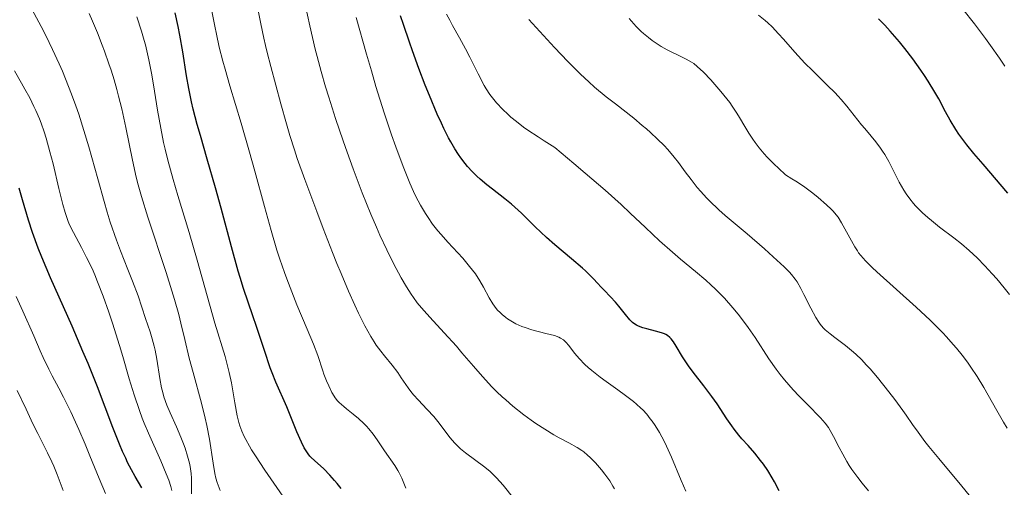
# Model space of a CAD drawing. Units: metres. Extents: x 663879 to 668405, y 4757758 to 4760835.
# Drawn here: x 665134 to 665270, y 4758855 to 4758919 of the extents above; entities that cross this region are included whole.
import ezdxf

# ---------------------------------------------------------------- set-up
doc = ezdxf.new("R2010")
doc.units = ezdxf.units.M
doc.header["$MEASUREMENT"] = 0
for name, color, linetype, lineweight in [('Carátula', 7, 'Continuous', 0), ('Elementos auxiliares', 7, 'Continuous', 0), ('Relieve y altimetría', 7, 'Continuous', 0)]:
    doc.layers.add(name, color=color, linetype=linetype, lineweight=lineweight)

msp = doc.modelspace()

# ---------------------------------------------------------------- linework, layer by layer
at = {"layer": 'Carátula', "color": 7, "linetype": 'Continuous', "lineweight": 0}
msp.add_3dface([(663951.5, 4757758), (668405.19, 4757866.27), (668333, 4760835.41), (663879.32, 4760727.13)], dxfattribs=at)
at = {"layer": 'Elementos auxiliares', "color": 250, "linetype": 'Continuous', "lineweight": 0}
msp.add_3dface([(664827.08, 4758173.13), (664771.32, 4760486.49), (668168.6, 4760569.12), (668225.52, 4758255.75)], dxfattribs=at)
at = {"layer": 'Relieve y altimetría', "color": 36, "linetype": 'Continuous', "lineweight": 0, "flags": 128}
for points, elevation in [([(665269.77, 4758912.55), (665269.04, 4758913.64), (665267.8, 4758915.4), (665267.1, 4758916.35), (665265.57, 4758918.35), (665263.96, 4758920.39), (665262.89, 4758921.71), (665260.91, 4758924.12)], 1470), ([(665194.56, 4758860.27), (665194.1, 4758860.73), (665193.44, 4758861.51), (665192.77, 4758862.41), (665191.78, 4758863.74), (665191.23, 4758864.41), (665190.32, 4758865.39), (665189.06, 4758866.69), (665188.47, 4758867.35), (665188.2, 4758867.68), (665187.69, 4758868.36), (665186.75, 4758869.74), (665186.27, 4758870.43), (665185.49, 4758871.44), (665184.43, 4758872.75), (665183.93, 4758873.38), (665183.32, 4758874.21), (665183.02, 4758874.66), (665182.56, 4758875.41), (665181.76, 4758876.86), (665180.88, 4758878.61), (665180.37, 4758879.7), (665179.49, 4758881.65), (665178.47, 4758884.05), (665177.9, 4758885.44), (665177.29, 4758886.95), (665176, 4758890.26), (665175.12, 4758892.56), (665173.47, 4758897), (665172.45, 4758899.87), (665172.05, 4758901.07), (665171.41, 4758903.04), (665170.95, 4758904.61), (665170.21, 4758907.37), (665168.79, 4758912.51), (665168.29, 4758914.43), (665168.06, 4758915.41), (665167.85, 4758916.39), (665167.44, 4758918.35), (665166.68, 4758922.3)], 1515), ([(665215.41, 4758855.55), (665214.73, 4758856.5), (665214.28, 4758857.07), (665213.44, 4758858.04), (665212.72, 4758858.79), (665212.38, 4758859.11), (665211.86, 4758859.53), (665211.58, 4758859.73), (665210.95, 4758860.13), (665209.77, 4758860.77), (665208.46, 4758861.47), (665207.71, 4758861.9), (665206.47, 4758862.65), (665205.25, 4758863.46), (665204.6, 4758863.91), (665203.61, 4758864.64), (665202.11, 4758865.83), (665201.11, 4758866.68), (665200.62, 4758867.11), (665199.9, 4758867.79), (665199.21, 4758868.48), (665197.9, 4758869.88), (665196.66, 4758871.3), (665195.1, 4758873.16), (665194.34, 4758874.05), (665192.67, 4758875.91), (665190.69, 4758878.04), (665189.88, 4758878.93), (665189.21, 4758879.7), (665188.92, 4758880.05), (665188.41, 4758880.74), (665188.09, 4758881.2), (665187.46, 4758882.22), (665186.75, 4758883.45), (665186.36, 4758884.16), (665185.75, 4758885.32), (665184.76, 4758887.32), (665183.82, 4758889.33), (665183.33, 4758890.43), (665182.57, 4758892.2), (665181.38, 4758895.15), (665180.13, 4758898.44), (665179.3, 4758900.74), (665178.76, 4758902.29), (665177.72, 4758905.36), (665176.78, 4758908.28), (665176.34, 4758909.7), (665175.73, 4758911.8), (665175.18, 4758913.87), (665174.92, 4758914.91), (665174.19, 4758918.08), (665173.53, 4758921.02)], 1510), ([(665157.92, 4758853.78), (665157.92, 4758855.26), (665157.9, 4758855.92), (665157.86, 4758856.56), (665157.82, 4758856.88), (665157.71, 4758857.53), (665157.61, 4758857.98), (665157.36, 4758858.95), (665157.01, 4758860.05), (665156.8, 4758860.63), (665156.45, 4758861.55), (665155.85, 4758862.98), (665154.95, 4758864.93), (665154.51, 4758865.98), (665154.11, 4758867.11), (665153.94, 4758867.71), (665153.79, 4758868.33), (665153.53, 4758869.64), (665153.12, 4758872.29), (665152.9, 4758873.51), (665152.78, 4758874.07), (665152.51, 4758875.1), (665152.21, 4758876.05), (665151.59, 4758877.86), (665150.56, 4758880.97), (665149.81, 4758883), (665149.16, 4758884.63), (665148.15, 4758887.19), (665147.6, 4758888.66), (665146.74, 4758891.13), (665146.31, 4758892.5), (665145.88, 4758893.94), (665145, 4758897.05), (665143.77, 4758901.48), (665143.1, 4758903.73), (665142.39, 4758905.97), (665142.01, 4758907.08), (665141.42, 4758908.71), (665141.01, 4758909.78), (665140.16, 4758911.86), (665139.71, 4758912.88), (665138.8, 4758914.86), (665137.86, 4758916.77), (665137.22, 4758918.01), (665135.93, 4758920.38)], 1540), ([(665145.63, 4758915.45), (665144.97, 4758917.12), (665144.29, 4758918.74), (665143.82, 4758919.79)], 1535), ([(665187.4, 4758854.57), (665186.81, 4758855.95), (665186.47, 4758856.65), (665186.28, 4758856.99), (665185.86, 4758857.65), (665184.44, 4758859.68), (665183.43, 4758861.19), (665182.88, 4758861.97), (665182.28, 4758862.72), (665181.95, 4758863.09), (665181.61, 4758863.45), (665180.88, 4758864.12), (665180.14, 4758864.73), (665179.23, 4758865.46), (665178.84, 4758865.77), (665178.21, 4758866.33), (665177.96, 4758866.58), (665177.65, 4758866.98), (665177.5, 4758867.2), (665177.22, 4758867.69), (665176.78, 4758868.6), (665176.48, 4758869.29), (665176.12, 4758870.23), (665175.96, 4758870.69), (665175.27, 4758872.81), (665174.7, 4758874.33), (665173.83, 4758876.4), (665172.4, 4758879.76), (665171.68, 4758881.54), (665171, 4758883.32), (665170.67, 4758884.21), (665170.05, 4758886.03), (665169.65, 4758887.28), (665168.85, 4758889.95), (665167.94, 4758893.26), (665166.62, 4758898.13), (665165.9, 4758900.72), (665164.73, 4758904.7), (665163.19, 4758909.83), (665162.52, 4758912.15), (665162.23, 4758913.22), (665161.73, 4758915.18), (665161.32, 4758916.96), (665161.1, 4758918.05), (665160.72, 4758920.1)], 1520), ([(665245.04, 4758863.49), (665244.41, 4758864.21), (665244.01, 4758864.63), (665243.04, 4758865.62), (665241.49, 4758867.2), (665240.66, 4758868.08), (665239.43, 4758869.46), (665238.85, 4758870.17), (665238.3, 4758870.89), (665237.28, 4758872.34), (665235.41, 4758875.24), (665234.46, 4758876.65), (665233.56, 4758877.88), (665233.09, 4758878.48), (665232.36, 4758879.36), (665231.2, 4758880.66), (665229.95, 4758881.91), (665229.3, 4758882.52), (665228.62, 4758883.12), (665227.19, 4758884.33), (665225.13, 4758886.04), (665224.03, 4758886.98), (665222.27, 4758888.55), (665220.33, 4758890.38), (665218.23, 4758892.36), (665216.98, 4758893.52), (665214.77, 4758895.52), (665212.06, 4758897.87), (665210.5, 4758899.19), (665207.85, 4758901.39), (665206.41, 4758902.28), (665205.57, 4758902.82), (665204.16, 4758903.77), (665203.56, 4758904.19), (665202.58, 4758904.93), (665201.81, 4758905.56), (665201.39, 4758905.94), (665200.7, 4758906.61), (665199.86, 4758907.51), (665199.48, 4758907.96), (665198.95, 4758908.67), (665198.44, 4758909.46), (665198.17, 4758909.91), (665197.34, 4758911.48), (665196.16, 4758913.8), (665195.58, 4758914.94), (665194.76, 4758916.46), (665193.8, 4758918.15), (665193.41, 4758918.86), (665192.98, 4758919.69)], 1495), ([(665270.4, 4758881.16), (665269.67, 4758882.08), (665268.64, 4758883.31), (665268.02, 4758884.01), (665267.02, 4758885.11), (665265.95, 4758886.2), (665265.4, 4758886.72), (665264.86, 4758887.22), (665263.78, 4758888.13), (665262.73, 4758888.96), (665260.78, 4758890.43), (665259.65, 4758891.33), (665259.14, 4758891.76), (665258.43, 4758892.4), (665257.78, 4758893.03), (665257.48, 4758893.35), (665257.2, 4758893.67), (665256.67, 4758894.33), (665256.18, 4758895.03), (665255.86, 4758895.52), (665255.24, 4758896.6), (665253.78, 4758899.44), (665253.24, 4758900.4), (665252.95, 4758900.86), (665252.65, 4758901.3), (665252.02, 4758902.14), (665251.36, 4758902.94), (665250.48, 4758903.99), (665250.04, 4758904.51), (665248.03, 4758907.05), (665247.25, 4758907.96), (665246.82, 4758908.43), (665246.37, 4758908.92), (665245.38, 4758909.91), (665243.28, 4758911.94), (665242.26, 4758912.96), (665240.87, 4758914.46), (665239.3, 4758916.25), (665238.62, 4758917.01), (665237.74, 4758917.95), (665237.17, 4758918.49), (665236.77, 4758918.85), (665235.88, 4758919.58)], 1480), ([(665171.28, 4758852.28), (665168.01, 4758857.04), (665166.7, 4758859.01), (665166.17, 4758859.84), (665165.87, 4758860.34), (665165.36, 4758861.24), (665165.15, 4758861.65), (665164.82, 4758862.4), (665164.56, 4758863.1), (665164.42, 4758863.56), (665164.2, 4758864.5), (665163.87, 4758866.3), (665163.4, 4758869.02), (665163.1, 4758870.45), (665162.92, 4758871.17), (665162.51, 4758872.63), (665161.1, 4758877.23), (665158.7, 4758885.9), (665157.58, 4758889.68), (665156.04, 4758894.77), (665155.38, 4758896.99), (665154.64, 4758899.65), (665154.27, 4758901.14), (665154.06, 4758902.08), (665153.68, 4758904.02), (665153.24, 4758906.52), (665152.67, 4758910), (665152.39, 4758911.6), (665152.05, 4758913.43), (665151.87, 4758914.26), (665151.57, 4758915.48), (665151.41, 4758916.09), (665151.02, 4758917.38), (665150.38, 4758919.33)], 1530), ([(665209.73, 4758874.21), (665209.42, 4758874.58), (665209.28, 4758874.73), (665209.05, 4758874.94), (665208.65, 4758875.19), (665208.41, 4758875.31), (665207.82, 4758875.52), (665206.62, 4758875.83), (665204.71, 4758876.32), (665203.77, 4758876.62), (665203.33, 4758876.78), (665202.52, 4758877.15), (665201.8, 4758877.55), (665201.37, 4758877.83), (665201.11, 4758878.02), (665200.62, 4758878.41), (665200.38, 4758878.63), (665199.94, 4758879.08), (665199.56, 4758879.56), (665199.32, 4758879.91), (665198.85, 4758880.7), (665198.08, 4758882.18), (665197.57, 4758883.05), (665196.94, 4758884), (665196.56, 4758884.51), (665196.14, 4758885.04), (665195.2, 4758886.15), (665193.16, 4758888.38), (665192.22, 4758889.44), (665191.8, 4758889.93), (665191.06, 4758890.86), (665190.44, 4758891.74), (665190.07, 4758892.31), (665189.4, 4758893.44), (665188.77, 4758894.65), (665188.45, 4758895.32), (665187.94, 4758896.49), (665187.03, 4758898.75), (665186.01, 4758901.45), (665185.42, 4758903.13), (665184.41, 4758906.12), (665183.27, 4758909.78), (665182.64, 4758911.89), (665181.97, 4758914.2), (665180.55, 4758919.22)], 1505), ([(665245.05, 4758876.32), (665244.76, 4758876.61), (665244.35, 4758877.09), (665244.15, 4758877.37), (665243.74, 4758878.02), (665243.06, 4758879.29), (665242.12, 4758881.16), (665241.69, 4758882), (665241.17, 4758882.9), (665240.9, 4758883.3), (665240.42, 4758883.9), (665240.13, 4758884.22), (665239.4, 4758884.96), (665237.9, 4758886.37), (665236.72, 4758887.43), (665234.3, 4758889.53), (665231.3, 4758892.04), (665230.42, 4758892.81), (665230, 4758893.21), (665229.57, 4758893.62), (665228.74, 4758894.48), (665227.95, 4758895.34), (665227.46, 4758895.9), (665226.6, 4758896.97), (665225.81, 4758898.02), (665224.86, 4758899.33), (665224.3, 4758900.04), (665223.41, 4758901.08), (665222.88, 4758901.64), (665222, 4758902.53), (665221.01, 4758903.46), (665220.47, 4758903.94), (665219.9, 4758904.42), (665218.71, 4758905.39), (665216.19, 4758907.37), (665214.94, 4758908.36), (665213.34, 4758909.69), (665212.56, 4758910.38), (665211.4, 4758911.44), (665210.23, 4758912.58), (665209.64, 4758913.18), (665207.82, 4758915.11), (665204.3, 4758918.99)], 1490), ([(665270.08, 4758862.79), (665269.59, 4758863.62), (665268.64, 4758865.24), (665266.84, 4758868.39), (665265.93, 4758869.9), (665265.08, 4758871.2), (665264.62, 4758871.85), (665263.9, 4758872.82), (665263.1, 4758873.81), (665262.66, 4758874.32), (665261.72, 4758875.36), (665261.21, 4758875.9), (665260.38, 4758876.75), (665259.48, 4758877.63), (665257.54, 4758879.44), (665252.14, 4758884.31), (665251.52, 4758884.89), (665250.59, 4758885.8), (665249.96, 4758886.51), (665249.65, 4758886.91), (665249.47, 4758887.18), (665249.14, 4758887.72), (665247.3, 4758891.03), (665246.82, 4758891.78), (665246.57, 4758892.11), (665246.14, 4758892.62), (665245.88, 4758892.88), (665245.24, 4758893.49), (665244.08, 4758894.51), (665243.35, 4758895.1), (665242.05, 4758896.06), (665241.03, 4758896.74), (665240.48, 4758897.09), (665239.59, 4758897.62), (665238.61, 4758898.52), (665238.04, 4758899.07), (665237.06, 4758900.06), (665236.65, 4758900.51), (665235.96, 4758901.32), (665235.4, 4758902.05), (665235.08, 4758902.5), (665234.55, 4758903.34), (665234, 4758904.27), (665233.28, 4758905.49), (665232.9, 4758906.11), (665232.27, 4758907.07), (665231.92, 4758907.56), (665231.54, 4758908.06), (665230.71, 4758909.07), (665229.85, 4758910.05), (665229.3, 4758910.66), (665228.3, 4758911.71), (665227.44, 4758912.52), (665226.97, 4758912.91), (665226.65, 4758913.12), (665225.95, 4758913.52), (665224.93, 4758914.01), (665223.87, 4758914.52), (665223.32, 4758914.8), (665222.48, 4758915.28), (665222.06, 4758915.53), (665221.26, 4758916.09), (665220.73, 4758916.48), (665220.07, 4758917.04), (665219.74, 4758917.34), (665219.05, 4758918.02), (665218.72, 4758918.38), (665218.09, 4758919.12)], 1485), ([(665161.85, 4758854.25), (665161.57, 4758854.97), (665161.44, 4758855.35), (665161.27, 4758855.95), (665161.12, 4758856.59), (665160.86, 4758857.99), (665160.36, 4758861.28), (665160, 4758863.17), (665159.78, 4758864.17), (665159.26, 4758866.26), (665158.11, 4758870.46), (665157.59, 4758872.4), (665156.97, 4758874.97), (665156.45, 4758877.22), (665156.14, 4758878.44), (665155.57, 4758880.5), (665155.22, 4758881.67), (665154.41, 4758884.21), (665151.9, 4758891.81), (665151.02, 4758894.62), (665150.58, 4758896.23), (665150.31, 4758897.3), (665149.79, 4758899.64), (665148.87, 4758904.12), (665148.3, 4758906.68), (665147.87, 4758908.44), (665147.63, 4758909.33), (665147.25, 4758910.67), (665146.84, 4758911.99), (665146.55, 4758912.87), (665145.94, 4758914.6), (665145.63, 4758915.45)], 1535), ([(665155.22, 4758854.25), (665155.05, 4758854.8), (665154.77, 4758855.65), (665154.44, 4758856.52), (665153.68, 4758858.31), (665151.97, 4758862.13), (665151.4, 4758863.47), (665151.13, 4758864.16), (665150.74, 4758865.21), (665150.03, 4758867.37), (665149.35, 4758869.6), (665148.47, 4758872.64), (665148.02, 4758874.18), (665147.05, 4758877.25), (665146.54, 4758878.76), (665145.77, 4758880.93), (665144.99, 4758882.93), (665144.6, 4758883.86), (665144.22, 4758884.73), (665143.48, 4758886.28), (665142.79, 4758887.62), (665141.66, 4758889.7), (665141.14, 4758890.73), (665140.93, 4758891.22), (665140.65, 4758892.01), (665140.51, 4758892.46), (665140.21, 4758893.56), (665139.68, 4758895.74), (665138.86, 4758899.13), (665138.44, 4758900.76), (665137.91, 4758902.67), (665137.64, 4758903.52), (665137.22, 4758904.72), (665137, 4758905.3), (665136.51, 4758906.45), (665136.24, 4758907.03), (665135.65, 4758908.21), (665135, 4758909.41), (665134.54, 4758910.23), (665133.55, 4758911.91)], 1545), ([(665146.08, 4758853.82), (665145.2, 4758855.88), (665143.94, 4758858.99), (665143.29, 4758860.58), (665142.41, 4758862.63), (665141.97, 4758863.61), (665141.31, 4758865.04), (665140.31, 4758867.04), (665139.66, 4758868.29), (665138.75, 4758869.99), (665138.28, 4758870.93), (665137.51, 4758872.51), (665137.1, 4758873.42), (665136.2, 4758875.5), (665134.73, 4758878.9), (665133.81, 4758880.9)], 1555), ([(665270.1, 4758846.85), (665266.21, 4758851.91), (665265.45, 4758852.86), (665263.85, 4758854.82), (665260.67, 4758858.63), (665259.32, 4758860.28), (665258.76, 4758860.99), (665257.82, 4758862.25), (665257.06, 4758863.31), (665256.18, 4758864.6), (665255.73, 4758865.24), (665254.62, 4758866.76), (665253.82, 4758867.8), (665252.22, 4758869.78), (665251.23, 4758870.94), (665250.75, 4758871.48), (665250.04, 4758872.22), (665249.32, 4758872.91), (665248.96, 4758873.24), (665247.82, 4758874.17), (665246.36, 4758875.27), (665245.74, 4758875.75), (665245.05, 4758876.32)], 1490), ([(665225.9, 4758854.13), (665225.24, 4758855.59), (665223.9, 4758858.82), (665223.24, 4758860.33), (665222.91, 4758861.01), (665222.27, 4758862.19), (665221.65, 4758863.19), (665221.25, 4758863.75), (665221, 4758864.1), (665220.5, 4758864.71), (665219.97, 4758865.3), (665219.71, 4758865.57), (665219.12, 4758866.11), (665218.68, 4758866.47), (665217.57, 4758867.31), (665216.51, 4758868.07), (665214.92, 4758869.21), (665214.11, 4758869.81), (665212.97, 4758870.71), (665212.45, 4758871.14), (665211.99, 4758871.57), (665211.21, 4758872.36), (665210.6, 4758873.07), (665209.73, 4758874.21)], 1505), ([(665140.24, 4758854.22), (665139.43, 4758856.42), (665138.96, 4758857.57), (665138.69, 4758858.17), (665138.1, 4758859.43), (665136.77, 4758862.06), (665136.1, 4758863.41), (665135.15, 4758865.42), (665133.93, 4758867.98)], 1560), ([(665250.99, 4758854.2), (665250.13, 4758855.24), (665249.54, 4758856.02), (665248.72, 4758857.14), (665248.36, 4758857.69), (665248.03, 4758858.22), (665247.45, 4758859.21), (665246.96, 4758860.13), (665246.2, 4758861.67), (665245.75, 4758862.49), (665245.5, 4758862.88), (665245.04, 4758863.49)], 1495), ([(665202.17, 4758853.19), (665200.74, 4758854.96), (665199.85, 4758855.98), (665199.31, 4758856.53), (665198.96, 4758856.85), (665198.24, 4758857.45), (665195.57, 4758859.41), (665194.88, 4758859.98), (665194.56, 4758860.27)], 1515), ([(665216.07, 4758854.47), (665215.85, 4758854.84), (665215.41, 4758855.55)], 1510)]:
    msp.add_lwpolyline(points, dxfattribs=dict(at, elevation=elevation))
at = {"layer": 'Relieve y altimetría', "color": 36, "linetype": 'Continuous', "lineweight": 30, "flags": 128}
for points, elevation in [([(665178.48, 4758854.51), (665177.93, 4758855.21), (665177.58, 4758855.63), (665176.94, 4758856.35), (665176.1, 4758857.2), (665174.81, 4758858.34), (665174.38, 4758858.75), (665174.19, 4758858.95), (665173.93, 4758859.27), (665173.57, 4758859.81), (665173.39, 4758860.12), (665173.02, 4758860.86), (665172.4, 4758862.3), (665171.48, 4758864.58), (665171, 4758865.74), (665169.52, 4758869.11), (665169.01, 4758870.39), (665168.74, 4758871.1), (665167.92, 4758873.46), (665166.84, 4758876.77), (665166.35, 4758878.25), (665165.07, 4758882), (665164.6, 4758883.51), (665164.34, 4758884.4), (665163.42, 4758887.72), (665161.99, 4758893.06), (665161.22, 4758895.83), (665160.07, 4758899.78), (665159.12, 4758903.03), (665158.69, 4758904.54), (665158.14, 4758906.66), (665157.91, 4758907.64), (665157.53, 4758909.49), (665157.23, 4758911.22), (665156.71, 4758914.53), (665156.32, 4758916.81), (665156.09, 4758918), (665155.66, 4758919.89)], 1525), ([(665207.86, 4758888.01), (665206.72, 4758889.01), (665205.15, 4758890.49), (665203.27, 4758892.34), (665202.36, 4758893.18), (665201.91, 4758893.58), (665201.01, 4758894.31), (665199.3, 4758895.63), (665198.52, 4758896.24), (665197.58, 4758897.02), (665197.15, 4758897.42), (665196.52, 4758898.06), (665195.88, 4758898.77), (665195.55, 4758899.16), (665194.95, 4758899.95), (665194.62, 4758900.41), (665194.11, 4758901.2), (665193.55, 4758902.16), (665193.25, 4758902.72), (665192.6, 4758903.99), (665192.26, 4758904.73), (665191.7, 4758905.95), (665190.62, 4758908.52), (665190.04, 4758909.96), (665189.16, 4758912.25), (665188.29, 4758914.64), (665187.86, 4758915.86), (665187.05, 4758918.27), (665186.66, 4758919.46)], 1500), ([(665270.16, 4758895.11), (665266.76, 4758899.08), (665265.5, 4758900.56), (665264.51, 4758901.76), (665264.11, 4758902.28), (665263.42, 4758903.23), (665263.01, 4758903.84), (665262.24, 4758905.14), (665261.61, 4758906.29), (665260.66, 4758908.05), (665260.12, 4758909), (665259.22, 4758910.49), (665258.72, 4758911.25), (665258.2, 4758912.02), (665257.1, 4758913.55), (665255.98, 4758915), (665255.27, 4758915.88), (665254, 4758917.37), (665253.26, 4758918.19), (665252.95, 4758918.52), (665252.36, 4758919.06)], 1475), ([(665138.52, 4758883.47), (665137.31, 4758886.32), (665136.82, 4758887.56), (665136.03, 4758889.68), (665135.47, 4758891.41), (665134.68, 4758894.17), (665134.2, 4758895.79)], 1550), ([(665238.73, 4758854.21), (665238.08, 4758855.41), (665237.77, 4758855.97), (665237.16, 4758856.97), (665236.56, 4758857.85), (665236.17, 4758858.38), (665235.38, 4758859.37), (665234.45, 4758860.4), (665233.6, 4758861.34), (665233.17, 4758861.84), (665232.52, 4758862.66), (665232.2, 4758863.11), (665231.54, 4758864.07), (665230.19, 4758866.13), (665229.48, 4758867.16), (665228.36, 4758868.64), (665226.91, 4758870.48), (665226.26, 4758871.36), (665225.96, 4758871.79), (665225.43, 4758872.62), (665224.56, 4758874.08), (665224.2, 4758874.65), (665223.87, 4758875.08), (665223.7, 4758875.26), (665223.37, 4758875.53), (665223.12, 4758875.68), (665222.94, 4758875.76), (665222.54, 4758875.91), (665221.72, 4758876.15), (665220.52, 4758876.45), (665219.97, 4758876.6), (665219.36, 4758876.82), (665219.09, 4758876.95), (665218.72, 4758877.19), (665218.54, 4758877.34), (665218.17, 4758877.7), (665217.57, 4758878.42), (665216.69, 4758879.55), (665216.23, 4758880.1), (665215.54, 4758880.86), (665214.63, 4758881.77), (665214.19, 4758882.23), (665213.76, 4758882.7), (665213.12, 4758883.39), (665212.74, 4758883.78), (665212.07, 4758884.44), (665211.66, 4758884.8), (665210.17, 4758886.07), (665207.86, 4758888.01)], 1500), ([(665151.07, 4758854.58), (665150.15, 4758856.15), (665149.64, 4758857.06), (665149.12, 4758858.1), (665148.85, 4758858.67), (665148.43, 4758859.59), (665148, 4758860.61), (665147.09, 4758862.91), (665144.97, 4758868.47), (665143.69, 4758871.67), (665142.98, 4758873.35), (665141.47, 4758876.81), (665138.52, 4758883.47)], 1550)]:
    msp.add_lwpolyline(points, dxfattribs=dict(at, elevation=elevation))

doc.saveas('drawing.dxf')
